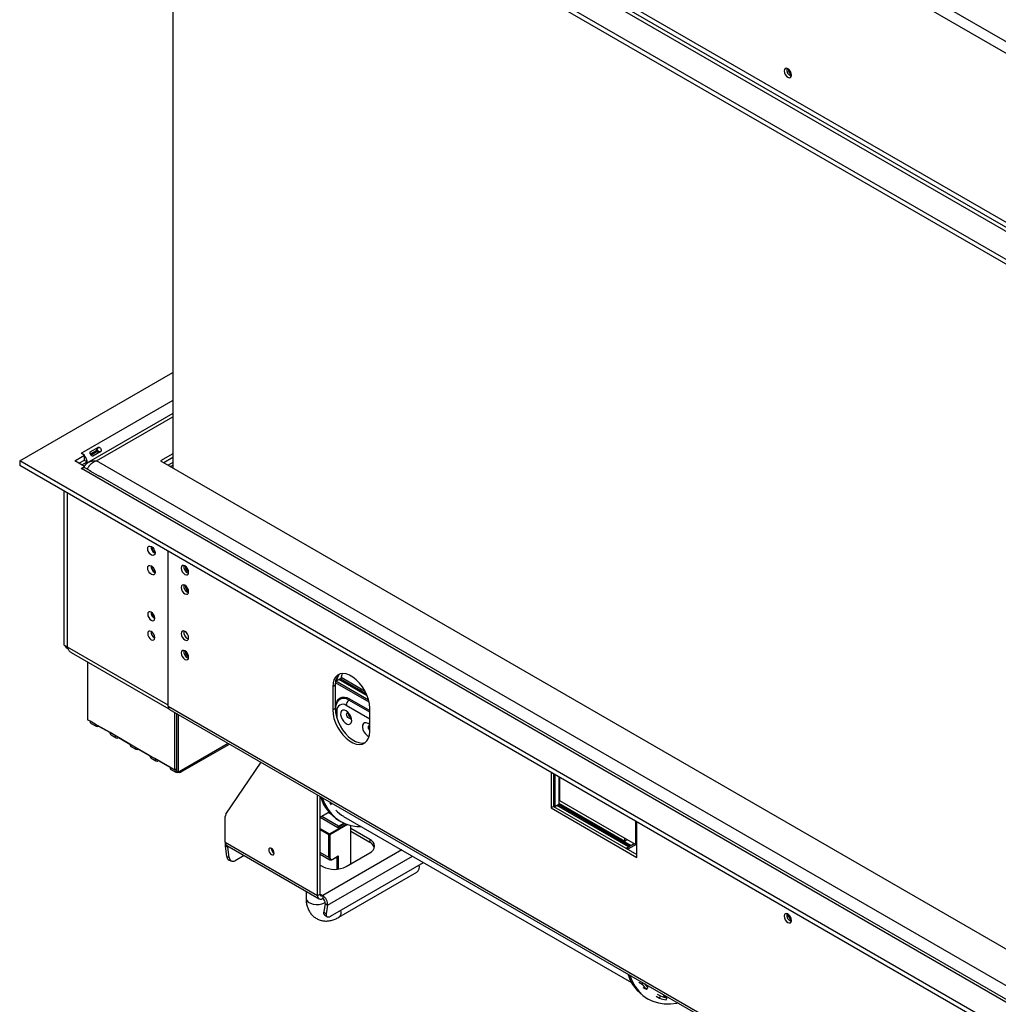
# Model space of a CAD drawing. Units: millimetres. Extents: x 5 to 257, y 7 to 204.
# Drawn here: x 162 to 188, y 43 to 69 of the extents above; entities that cross this region are included whole.
import ezdxf

# ---------------------------------------------------------------- set-up
doc = ezdxf.new("R2010")
doc.units = ezdxf.units.MM

msp = doc.modelspace()

# ---------------------------------------------------------------- linework, layer by layer
at = {"color": 8, "linetype": 'Continuous', "lineweight": 25}
for p, q in [((233.909, 42.238), (165.951, 81.469)), ((165.938, 59.378), (163.538, 57.993)), ((163.936, 57.789), (165.938, 58.945)), ((163.172, 52.892), (163.167, 52.89)), ((171.057, 51.601), (170.31, 52.032)), ((171.122, 50.992), (170.503, 51.349)), ((171.122, 51.173), (170.574, 51.49)), ((170.592, 51.525), (171.122, 51.219)), ((170.26, 51.208), (170.26, 51.011)), ((166.172, 49.649), (167.399, 50.358)), ((177.937, 47.629), (176.05, 48.719)), ((170.062, 47.97), (170.508, 48.228)), ((170.541, 48.216), (170.075, 47.947)), ((169.818, 48.111), (170.062, 47.97)), ((170.048, 47.947), (169.818, 48.08)), ((167.389, 47.622), (167.412, 47.635)), ((170.048, 47.35), (169.818, 47.483)), ((171.967, 47.549), (169.885, 46.347)), ((170.015, 46.092), (172.253, 47.384)), ((170.269, 47.043), (170.269, 47.369)), ((170.296, 47.391), (170.296, 47.046)), ((169.818, 46.386), (169.885, 46.347))]:
    msp.add_line(p, q, dxfattribs=at)
at = {"color": 7, "linetype": 'Continuous', "lineweight": 25}
for p, q in [((233.79, 42.001), (165.819, 81.239)), ((161.912, 78.075), (236.53, 34.999)), ((161.912, 77.947), (236.53, 34.872)), ((163.538, 77.871), (236.176, 35.938)), ((236.22, 36.015), (163.583, 77.947)), ((233.79, 37.556), (165.819, 76.794)), ((165.938, 75.623), (165.938, 57.603)), ((161.912, 57.789), (165.938, 60.113)), ((165.938, 59.029), (163.723, 57.75)), ((163.77, 58.022), (163.983, 58.144)), ((163.772, 57.97), (163.931, 58.062)), ((164.046, 58.034), (163.834, 57.912)), ((163.931, 58.062), (163.983, 58.144)), ((163.949, 58.03), (164.046, 58.034)), ((236.53, 14.713), (161.912, 57.789)), ((161.912, 57.789), (161.912, 57.661)), ((163.362, 57.789), (163.618, 57.937)), ((163.618, 57.641), (163.362, 57.789)), ((163.472, 57.725), (163.618, 57.809)), ((163.538, 57.993), (163.53, 57.988)), ((163.618, 57.937), (163.53, 57.988)), ((163.538, 57.993), (163.538, 57.983)), ((163.609, 57.804), (163.684, 57.761)), ((163.618, 57.809), (163.618, 57.937)), ((163.949, 58.03), (163.79, 57.939)), ((236.53, 15.882), (163.936, 57.789)), ((165.938, 57.975), (165.616, 57.789)), ((165.616, 57.789), (236.53, 16.851)), ((165.938, 57.873), (165.704, 57.738)), ((236.53, 14.586), (161.912, 57.661)), ((163.53, 57.59), (163.618, 57.641)), ((163.53, 57.59), (163.538, 57.585)), ((236.176, 15.652), (163.538, 57.585)), ((163.547, 57.682), (163.684, 57.761)), ((163.618, 57.605), (163.618, 57.641)), ((163.78, 57.519), (163.648, 57.596)), ((163.684, 57.761), (163.684, 57.72)), ((163.693, 57.725), (163.684, 57.73)), ((163.684, 57.72), (163.693, 57.725)), ((165.938, 57.746), (165.815, 57.674)), ((165.938, 57.669), (165.881, 57.636)), ((163.983, 57.392), (163.77, 57.514)), ((235.888, 15.893), (164.046, 57.366)), ((163.079, 52.941), (163.079, 56.988)), ((163.167, 52.89), (163.167, 56.937)), ((163.172, 52.887), (163.172, 56.934)), ((165.819, 51.359), (165.819, 55.406)), ((165.819, 51.333), (165.819, 55.406)), ((163.079, 52.941), (163.167, 52.89)), ((165.819, 51.359), (163.172, 52.887)), ((163.265, 52.748), (165.841, 51.262)), ((163.698, 52.499), (163.698, 50.976)), ((170.368, 52.091), (171, 51.726)), ((170.216, 51.882), (170.15, 51.844)), ((170.15, 51.844), (170.15, 51.232)), ((170.216, 51.882), (170.216, 51.27)), ((171.106, 51.435), (170.22, 51.947)), ((171.092, 51.494), (170.227, 51.993)), ((170.253, 51.999), (170.231, 52.012)), ((170.363, 52.063), (170.253, 51.999)), ((171.036, 51.651), (170.343, 52.051)), ((165.819, 51.333), (233.79, 12.095)), ((165.858, 51.248), (233.828, 12.009)), ((165.996, 49.649), (165.996, 51.168)), ((166.04, 51.142), (166.04, 49.624)), ((166.084, 51.117), (166.084, 49.598)), ((170.216, 51.27), (170.15, 51.232)), ((170.224, 51.26), (170.224, 51.167)), ((171.122, 50.67), (171.122, 51.283)), ((163.764, 50.938), (163.698, 50.976)), ((163.896, 50.861), (163.764, 50.938)), ((163.79, 50.88), (163.922, 50.804)), ((164.289, 50.635), (163.896, 50.861)), ((163.985, 50.81), (163.985, 50.81)), ((163.985, 50.81), (164.289, 50.635)), ((164.421, 50.558), (164.289, 50.635)), ((164.315, 50.577), (164.447, 50.501)), ((164.813, 50.332), (164.421, 50.558)), ((164.51, 50.507), (164.51, 50.507)), ((164.51, 50.507), (164.813, 50.332)), ((164.946, 50.255), (164.813, 50.332)), ((164.839, 50.274), (164.972, 50.198)), ((166.147, 49.592), (167.436, 50.336)), ((165.338, 50.029), (164.946, 50.255)), ((165.034, 50.204), (165.034, 50.204)), ((165.034, 50.204), (165.338, 50.029)), ((165.471, 49.952), (165.338, 50.029)), ((165.364, 49.971), (165.497, 49.895)), ((165.863, 49.726), (165.471, 49.952)), ((165.559, 49.901), (165.559, 49.901)), ((165.559, 49.901), (165.863, 49.726)), ((167.339, 48.49), (168.269, 49.856)), ((165.996, 49.649), (165.863, 49.726)), ((165.889, 49.669), (166.022, 49.592)), ((166.04, 49.675), (165.996, 49.649)), ((166.04, 49.624), (166.084, 49.598)), ((166.084, 49.598), (166.172, 49.649)), ((166.084, 49.598), (166.084, 49.598)), ((175.895, 49.589), (175.895, 48.655)), ((175.961, 49.551), (175.961, 48.693)), ((175.992, 49.533), (175.992, 48.686)), ((176.103, 49.469), (176.103, 48.749)), ((176.125, 48.839), (176.125, 49.456)), ((169.752, 46.347), (169.752, 48.999)), ((169.818, 46.386), (169.818, 48.961)), ((176.103, 48.749), (175.992, 48.686)), ((177.97, 47.648), (176.083, 48.738)), ((176.103, 48.78), (177.84, 47.777)), ((176.103, 48.76), (177.999, 47.665)), ((178.114, 47.691), (176.125, 48.839)), ((170.057, 48.539), (169.818, 48.401)), ((170.094, 48.497), (170.039, 48.529)), ((175.961, 48.693), (175.895, 48.655)), ((175.895, 48.655), (178.149, 47.354)), ((175.992, 48.686), (175.961, 48.704)), ((175.961, 48.693), (178.149, 47.43)), ((167.322, 47.751), (167.322, 48.425)), ((170.283, 48.133), (169.818, 48.401)), ((170.305, 48.172), (169.863, 48.427)), ((170.471, 48.242), (170.283, 48.133)), ((170.305, 48.172), (170.445, 48.253)), ((170.315, 48.323), (170.359, 48.297)), ((170.437, 48.433), (178.015, 44.058)), ((170.623, 47.182), (170.623, 48.193)), ((176.789, 48.332), (177.972, 47.649)), ((178.114, 48.308), (178.114, 47.691)), ((178.149, 47.354), (178.149, 48.288)), ((170.048, 47.35), (170.048, 47.947)), ((170.075, 47.947), (170.075, 47.35)), ((170.305, 48.146), (170.305, 48.172)), ((171.122, 47.827), (170.623, 48.116)), ((170.623, 48.039), (171.122, 47.751)), ((167.322, 47.751), (169.752, 46.347)), ((171.122, 47.827), (171.122, 47.751)), ((177.84, 47.777), (177.84, 47.849)), ((177.902, 47.813), (177.84, 47.777)), ((178.079, 47.711), (177.871, 47.591)), ((178.149, 47.701), (177.915, 47.566)), ((178.149, 47.711), (178.114, 47.691)), ((167.389, 47.622), (167.324, 47.646)), ((167.361, 47.377), (167.324, 47.646)), ((167.36, 47.665), (169.791, 46.262)), ((167.427, 47.353), (167.389, 47.622)), ((168.532, 47.587), (168.533, 47.592)), ((169.818, 47.441), (170.074, 47.293)), ((170.075, 47.488), (170.048, 47.503)), ((170.503, 47.113), (171.122, 47.47)), ((177.871, 47.591), (177.937, 47.629)), ((167.361, 47.377), (167.427, 47.353)), ((167.428, 47.278), (167.494, 47.254)), ((167.817, 47.401), (167.582, 47.265)), ((170.087, 45.806), (172.537, 47.22)), ((170.146, 47.298), (170.283, 47.377)), ((170.15, 47.307), (170.296, 47.391)), ((169.818, 47.151), (169.885, 47.113)), ((170.313, 45.777), (172.367, 46.963)), ((169.449, 46.459), (169.449, 46.276)), ((169.752, 46.347), (169.818, 46.386)), ((169.885, 46.347), (169.885, 46.271)), ((169.95, 46.143), (169.912, 45.918)), ((169.95, 46.143), (170.015, 46.092)), ((169.912, 45.918), (169.978, 45.867)), ((170.015, 46.092), (169.978, 45.867)), ((169.929, 45.846), (169.995, 45.795)), ((178.203, 44.072), (178.292, 44.02)), ((178.292, 44.02), (178.319, 44.054)), ((178.408, 43.874), (178.32, 43.925)), ((178.408, 43.874), (178.444, 43.924)), ((178.402, 43.654), (178.446, 43.629)), ((178.657, 43.701), (178.746, 43.65)), ((178.685, 43.757), (178.774, 43.706)), ((178.746, 43.65), (178.774, 43.706)), ((178.946, 43.659), (178.858, 43.71)), ((178.922, 43.602), (178.946, 43.659))]:
    msp.add_line(p, q, dxfattribs=at)
at = {"color": 7, "linetype": 'Continuous', "lineweight": 25, "flags": 128}
for points in [[(182.224, 67.936), (182.216, 67.983), (182.195, 68.032), (182.164, 68.075), (182.127, 68.105), (182.089, 68.118), (182.058, 68.111), (182.037, 68.087), (182.029, 68.049), (182.037, 68.001), (182.058, 67.953), (182.089, 67.91), (182.127, 67.88), (182.164, 67.867), (182.195, 67.873), (182.216, 67.898), (182.224, 67.936)], [(163.538, 57.993), (163.569, 57.972), (163.59, 57.953)], [(165.377, 55.309), (165.34, 55.339), (165.308, 55.381), (165.287, 55.43), (165.28, 55.477), (165.287, 55.516), (165.308, 55.54), (165.34, 55.546), (165.377, 55.533), (165.414, 55.503), (165.446, 55.461), (165.467, 55.412), (165.474, 55.365), (165.467, 55.326), (165.446, 55.302), (165.414, 55.296), (165.377, 55.309)], [(165.377, 54.799), (165.34, 54.829), (165.308, 54.871), (165.287, 54.92), (165.28, 54.967), (165.287, 55.006), (165.308, 55.03), (165.34, 55.036), (165.377, 55.023), (165.414, 54.993), (165.446, 54.951), (165.467, 54.902), (165.474, 54.855), (165.467, 54.816), (165.446, 54.792), (165.414, 54.786), (165.377, 54.799)], [(166.164, 54.967), (166.171, 54.92), (166.192, 54.871), (166.224, 54.829), (166.261, 54.799), (166.298, 54.786), (166.33, 54.792), (166.351, 54.816), (166.358, 54.855), (166.351, 54.902), (166.33, 54.951), (166.298, 54.993), (166.261, 55.023), (166.224, 55.036), (166.192, 55.03), (166.171, 55.006), (166.164, 54.967)], [(166.164, 54.457), (166.171, 54.409), (166.192, 54.361), (166.224, 54.318), (166.261, 54.288), (166.298, 54.275), (166.33, 54.282), (166.351, 54.306), (166.358, 54.344), (166.351, 54.392), (166.33, 54.44), (166.298, 54.483), (166.261, 54.513), (166.224, 54.526), (166.192, 54.52), (166.171, 54.495), (166.164, 54.457)], [(165.28, 53.752), (165.287, 53.707), (165.307, 53.661), (165.337, 53.62), (165.373, 53.592), (165.408, 53.579), (165.438, 53.585), (165.458, 53.608), (165.465, 53.645), (165.458, 53.69), (165.438, 53.737), (165.408, 53.777), (165.373, 53.806), (165.337, 53.818), (165.307, 53.812), (165.287, 53.789), (165.28, 53.752)], [(165.28, 53.242), (165.287, 53.197), (165.307, 53.151), (165.337, 53.11), (165.373, 53.081), (165.408, 53.069), (165.438, 53.075), (165.458, 53.098), (165.465, 53.135), (165.458, 53.18), (165.438, 53.226), (165.408, 53.267), (165.373, 53.296), (165.337, 53.308), (165.307, 53.302), (165.287, 53.279), (165.28, 53.242)], [(166.358, 53.13), (166.351, 53.177), (166.33, 53.226), (166.298, 53.268), (166.261, 53.298), (166.224, 53.311), (166.192, 53.305), (166.171, 53.281), (166.164, 53.242), (166.171, 53.195), (166.192, 53.146), (166.224, 53.104), (166.261, 53.074), (166.298, 53.061), (166.33, 53.067), (166.351, 53.091), (166.358, 53.13)], [(166.164, 52.732), (166.171, 52.685), (166.192, 52.636), (166.224, 52.593), (166.261, 52.563), (166.298, 52.55), (166.33, 52.557), (166.351, 52.581), (166.358, 52.62), (166.351, 52.667), (166.33, 52.715), (166.298, 52.758), (166.261, 52.788), (166.224, 52.801), (166.192, 52.795), (166.171, 52.77), (166.164, 52.732)], [(171.122, 51.283), (171.114, 51.391), (171.089, 51.505), (171.049, 51.62), (170.995, 51.734), (170.929, 51.842), (170.853, 51.941), (170.769, 52.027), (170.681, 52.097), (170.591, 52.148), (170.503, 52.18), (170.419, 52.191), (170.343, 52.181), (170.277, 52.149), (170.223, 52.098), (170.183, 52.028), (170.158, 51.943), (170.15, 51.844)], [(170.402, 52.191), (170.385, 52.153), (170.363, 52.063)], [(170.876, 51.797), (170.892, 51.781), (170.914, 51.776)], [(170.15, 51.232), (170.158, 51.124), (170.183, 51.01), (170.223, 50.894), (170.277, 50.78), (170.343, 50.672), (170.419, 50.574), (170.503, 50.488), (170.591, 50.418), (170.681, 50.366), (170.769, 50.334), (170.853, 50.324), (170.929, 50.334), (170.995, 50.366), (171.049, 50.417), (171.089, 50.487), (171.114, 50.572), (171.122, 50.67)], [(170.216, 51.27), (170.225, 51.162), (170.249, 51.048), (170.289, 50.932), (170.343, 50.819), (170.409, 50.711), (170.486, 50.612), (170.569, 50.526), (170.658, 50.456), (170.747, 50.405), (170.835, 50.373), (170.919, 50.362), (170.995, 50.372), (171.011, 50.378)], [(170.503, 51.212), (170.456, 51.23), (170.414, 51.228), (170.381, 51.206), (170.362, 51.166), (170.358, 51.113), (170.369, 51.052), (170.396, 50.99), (170.434, 50.934), (170.479, 50.89), (170.528, 50.862), (170.573, 50.854), (170.611, 50.866), (170.638, 50.897), (170.649, 50.945), (170.645, 51.002), (170.626, 51.064), (170.593, 51.124), (170.551, 51.175), (170.503, 51.212)], [(169.87, 48.931), (169.871, 48.929), (169.937, 48.768), (170.019, 48.624), (170.115, 48.498), (170.225, 48.391), (170.349, 48.303), (170.484, 48.237), (170.63, 48.191), (170.786, 48.168), (170.902, 48.164)], [(170.116, 48.74), (170.086, 48.788), (170.07, 48.816)], [(167.389, 47.648), (167.388, 47.639), (167.389, 47.622)], [(168.608, 47.468), (168.602, 47.502), (168.587, 47.537), (168.564, 47.568), (168.537, 47.59), (168.51, 47.599), (168.487, 47.595), (168.472, 47.577), (168.466, 47.549), (168.472, 47.515), (168.487, 47.48), (168.51, 47.449), (168.537, 47.427), (168.564, 47.417), (168.587, 47.422), (168.602, 47.439), (168.608, 47.468)], [(169.978, 45.867), (169.976, 45.841), (169.979, 45.82), (169.987, 45.803), (170, 45.792), (170.017, 45.786), (170.038, 45.787), (170.062, 45.793), (170.087, 45.806)], [(182.224, 45.696), (182.216, 45.743), (182.195, 45.792), (182.164, 45.834), (182.127, 45.864), (182.089, 45.877), (182.058, 45.871), (182.037, 45.847), (182.029, 45.808), (182.037, 45.761), (182.058, 45.712), (182.089, 45.67), (182.127, 45.64), (182.164, 45.627), (182.195, 45.633), (182.216, 45.657), (182.224, 45.696)], [(177.958, 44.262), (177.959, 44.26), (178.025, 44.099), (178.106, 43.955), (178.202, 43.829), (178.313, 43.722), (178.436, 43.635), (178.572, 43.568), (178.718, 43.523), (178.874, 43.499), (179.038, 43.497), (179.209, 43.517), (179.24, 43.522)]]:
    msp.add_lwpolyline(points, dxfattribs=at)
at = {"color": 8, "linetype": 'Continuous', "lineweight": 25, "flags": 128}
for points in [[(170.243, 51.372), (170.247, 51.397), (170.267, 51.462), (170.3, 51.513), (170.343, 51.549), (170.397, 51.569), (170.457, 51.572), (170.523, 51.557), (170.592, 51.525)], [(170.611, 51.008), (170.597, 51.006), (170.574, 51.014), (170.551, 51.033), (170.532, 51.059), (170.519, 51.089), (170.514, 51.118), (170.519, 51.142), (170.528, 51.154)], [(171.122, 50.847), (171.078, 50.88), (171.03, 50.898), (170.988, 50.896), (170.956, 50.874), (170.936, 50.834), (170.932, 50.781), (170.944, 50.72), (170.97, 50.659), (171.008, 50.603), (171.054, 50.558), (171.102, 50.53), (171.104, 50.53)], [(171.122, 50.705), (171.106, 50.727), (171.093, 50.757), (171.089, 50.786), (171.093, 50.81), (171.102, 50.822)], [(169.449, 46.276), (169.45, 46.264), (169.467, 46.219), (169.505, 46.179), (169.562, 46.146), (169.632, 46.124), (169.71, 46.114), (169.79, 46.117), (169.865, 46.133), (169.929, 46.161), (169.949, 46.174)]]:
    msp.add_lwpolyline(points, dxfattribs=at)
at = {"color": 7, "linetype": 'Continuous', "lineweight": 25}
for centre, radius, start, end in [((182.281, 68.082), 0.185, 169.3699, 250.6247), ((182.333, 68.111), 0.202, 182.6399, 237.3547), ((163.358, 57.71), 0.336, 2.6653, 39.1713), ((163.603, 57.495), 0.11, 65.6929, 125.6176), ((165.565, 55.53), 0.197, 177.5896, 242.405), ((165.583, 55.54), 0.202, 182.64, 237.3547), ((165.565, 55.019), 0.197, 177.5896, 242.405), ((165.583, 55.03), 0.202, 182.64, 237.3547), ((166.416, 55), 0.185, 169.3699, 250.6247), ((166.467, 55.03), 0.202, 182.6078, 237.3566), ((166.416, 54.49), 0.185, 169.3699, 250.6247), ((166.467, 54.519), 0.202, 182.6078, 237.3566), ((165.558, 53.806), 0.19, 179.2362, 240.7584), ((165.58, 53.819), 0.204, 184.327, 235.6676), ((165.558, 53.295), 0.19, 179.2362, 240.7584), ((166.416, 53.275), 0.185, 169.3699, 250.6247), ((166.416, 52.765), 0.185, 169.3699, 250.6247), ((166.462, 52.792), 0.197, 181.8679, 238.1745), ((170.581, 51.912), 0.366, 133.926, 184.6031), ((170.602, 51.963), 0.351, 145.0675, 174.019), ((165.911, 51.323), 0.0924, 173.7012, 234.9867), ((170.409, 51.233), 0.15, 50.7967, 189.214), ((170.699, 51.339), 0.196, 129.5998, 177.0764), ((170.543, 51.527), 0.0489, 309.5998, 357.0764), ((170.671, 51.14), 0.115, 184.3932, 237.2906), ((170.669, 51.139), 0.11, 185.6348, 237.2254), ((163.823, 50.93), 0.0599, 172.7442, 235.9436), ((163.95, 50.852), 0.0546, 170.786, 309.2033), ((164.348, 50.627), 0.0599, 172.7442, 235.9436), ((164.475, 50.549), 0.0546, 170.786, 309.2033), ((164.873, 50.324), 0.0599, 172.7442, 235.9436), ((165, 50.246), 0.0546, 170.786, 309.2033), ((165.398, 50.021), 0.0599, 172.7442, 235.9436), ((165.525, 49.943), 0.0546, 170.786, 309.2033), ((165.923, 49.718), 0.0599, 172.7442, 235.9436), ((166.05, 49.64), 0.0546, 170.786, 309.2033), ((166.119, 49.64), 0.0546, 230.7967, 9.214), ((170.897, 49.277), 1.118, 196.6449, 238.6083), ((167.437, 48.43), 0.116, 148.3847, 182.2561), ((170.897, 49.228), 0.918, 223.6443, 239.9266), ((170.077, 47.946), 0.0288, 122.6055, 177.3945), ((170.046, 47.946), 0.0288, 2.6055, 57.3945), ((167.413, 47.741), 0.0924, 173.7012, 234.9867), ((167.476, 47.673), 0.155, 165.185, 189.8698), ((171.054, 47.649), 0.191, 290.7834, 69.2166), ((171.02, 47.537), 0.237, 18.0461, 64.4703), ((168.681, 47.592), 0.149, 181.6619, 240.3461), ((167.478, 47.384), 0.117, 183.1995, 244.886), ((167.528, 47.351), 0.101, 178.9818, 302.3028), ((170.062, 47.376), 0.0288, 242.6097, 297.3903), ((170.121, 47.343), 0.0464, 170.786, 309.2033), ((170.194, 47.71), 0.672, 242.6097, 297.3903), ((172.258, 47.095), 0.171, 309.6569, 19.5262), ((169.859, 46.379), 0.0409, 170.786, 309.2033), ((169.833, 46.334), 0.0819, 170.786, 309.2033), ((169.738, 46.111), 0.278, 356.1145, 58.1019), ((169.811, 46.153), 0.139, 356.1145, 58.1019), ((169.98, 45.896), 0.071, 162.4668, 224.6511), ((182.281, 45.841), 0.185, 169.3699, 250.6247), ((182.332, 45.871), 0.202, 182.6078, 237.3566), ((178.984, 44.608), 1.118, 196.6449, 238.6083), ((179.157, 44.588), 1.035, 213.2826, 223.6722), ((179.164, 44.612), 0.995, 215.5123, 223.721), ((179.084, 44.55), 0.961, 249.391, 260.3037), ((179.104, 44.585), 0.939, 249.391, 260.3037)]:
    msp.add_arc(centre, radius, start, end, dxfattribs=at)
at = {"color": 8, "linetype": 'Continuous', "lineweight": 25}
for centre, radius, start, end in [((170.442, 51.323), 0.212, 51.6161, 128.7214), ((170.286, 51.266), 0.063, 185.7303, 245.5678), ((170.109, 47.343), 0.0613, 173.5943, 236.1652), ((170.141, 47.306), 0.00943, 305.7068, 5.6196), ((170.203, 45.909), 0.171, 309.6892, 19.5219)]:
    msp.add_arc(centre, radius, start, end, dxfattribs=at)
at = {"color": 7, "linetype": 'Continuous', "lineweight": 25}
msp.add_ellipse((170.283, 47.399), major_axis=(0.0133, 0.023), ratio=0.577335, start_param=3.92695, end_param=4.71243, dxfattribs=at)
for points, knots in [([(163.931, 58.062), (163.936, 58.064), (163.944, 58.067), (163.954, 58.069), (163.959, 58.068), (163.963, 58.067), (163.965, 58.065), (163.968, 58.062), (163.969, 58.059), (163.97, 58.056), (163.969, 58.052), (163.967, 58.047), (163.959, 58.04), (163.953, 58.034), (163.949, 58.03)], [0, 0, 0, 0, 0.21669, 0.341176, 0.382473, 0.42095, 0.459164, 0.499717, 0.537914, 0.574261, 0.612868, 0.657226, 0.781207, 1, 1, 1, 1]), ([(163.983, 58.144), (163.99, 58.144), (163.999, 58.145), (164.011, 58.142), (164.021, 58.137), (164.034, 58.125), (164.046, 58.108), (164.056, 58.088), (164.06, 58.07), (164.055, 58.051), (164.05, 58.041), (164.046, 58.034)], [0, 0, 0, 0, 0.140082, 0.19522, 0.242743, 0.354139, 0.502295, 0.644122, 0.754431, 0.853857, 1, 1, 1, 1]), ([(163.612, 57.633), (163.621, 57.65), (163.649, 57.701), (163.724, 57.757), (163.826, 57.795), (163.901, 57.791), (163.936, 57.789)], [0, 0, 0, 0, 0.146688, 0.4385, 0.730313, 1, 1, 1, 1]), ([(163.936, 57.789), (163.906, 57.777), (163.846, 57.752), (163.767, 57.683), (163.713, 57.617), (163.698, 57.581), (163.693, 57.569)], [0, 0, 0, 0, 0.287167, 0.574333, 0.8615, 1, 1, 1, 1]), ([(163.834, 57.912), (163.828, 57.912), (163.82, 57.913), (163.81, 57.917), (163.801, 57.923), (163.792, 57.936), (163.78, 57.954), (163.77, 57.972), (163.763, 57.99), (163.764, 58.006), (163.768, 58.016), (163.77, 58.022)], [0, 0, 0, 0, 0.140082, 0.19522, 0.242743, 0.354139, 0.502295, 0.644122, 0.754431, 0.853857, 1, 1, 1, 1]), ([(163.77, 57.514), (163.768, 57.517), (163.764, 57.52), (163.763, 57.524), (163.764, 57.525), (163.77, 57.524), (163.777, 57.521), (163.78, 57.519)], [0, 0, 0, 0, 0.27931, 0.389252, 0.484008, 0.706122, 1, 1, 1, 1]), ([(164.046, 57.366), (164.046, 57.366), (164.043, 57.368), (164.034, 57.372), (164.02, 57.377), (164.002, 57.384), (163.99, 57.389), (163.983, 57.392)], [0, 0, 0, 0, 0.001096, 0.285744, 0.507137, 0.706687, 1, 1, 1, 1]), ([(163.079, 52.941), (163.096, 52.92), (163.124, 52.887), (163.173, 52.852), (163.192, 52.838)], [0, 0, 0, 0, 0.609602, 1, 1, 1, 1]), ([(163.265, 52.748), (163.265, 52.748), (163.239, 52.756), (163.202, 52.802), (163.182, 52.859), (163.172, 52.887)], [0, 0, 0, 0, 0.000102, 0.500051, 1, 1, 1, 1]), ([(170.311, 51.487), (170.304, 51.481), (170.279, 51.459), (170.252, 51.41), (170.228, 51.34), (170.225, 51.288), (170.224, 51.26)], [0, 0, 0, 0, 0.119598, 0.393815, 0.676913, 1, 1, 1, 1]), ([(170.523, 51.158), (170.523, 51.158), (170.523, 51.158), (170.53, 51.154), (170.54, 51.147), (170.557, 51.133), (170.577, 51.109), (170.595, 51.078), (170.607, 51.047), (170.613, 51.021), (170.614, 51.005), (170.612, 50.999), (170.613, 51.001), (170.613, 51.001)], [0, 0, 0, 0, 0.08324, 0.132632, 0.207636, 0.311803, 0.426788, 0.55155, 0.679974, 0.788839, 0.888543, 0.998525, 1, 1, 1, 1]), ([(171.097, 50.826), (171.097, 50.826), (171.098, 50.826), (171.105, 50.822), (171.112, 50.818), (171.119, 50.811), (171.122, 50.808)], [0, 0, 0, 0, 0.322115, 0.513245, 0.803488, 1, 1, 1, 1]), ([(170.076, 47.293), (170.077, 47.292), (170.085, 47.285), (170.108, 47.284), (170.13, 47.29), (170.143, 47.297), (170.146, 47.298)], [0, 0, 0, 0, 0.0653963, 0.4660517, 0.8758031, 1, 1, 1, 1]), ([(169.449, 46.276), (169.449, 46.252), (169.451, 46.191), (169.466, 46.097), (169.498, 45.998), (169.545, 45.91), (169.606, 45.831), (169.682, 45.766), (169.77, 45.717), (169.864, 45.687), (169.961, 45.676), (170.06, 45.683), (170.161, 45.707), (170.246, 45.74), (170.295, 45.768), (170.313, 45.777)], [0, 0, 0, 0, 0.054512, 0.141992, 0.225746, 0.305874, 0.383316, 0.467279, 0.54808, 0.627032, 0.705497, 0.785266, 0.867907, 0.954435, 1, 1, 1, 1])]:
    msp.add_open_spline(points, degree=3, knots=knots, dxfattribs=at)

doc.saveas('drawing.dxf')
